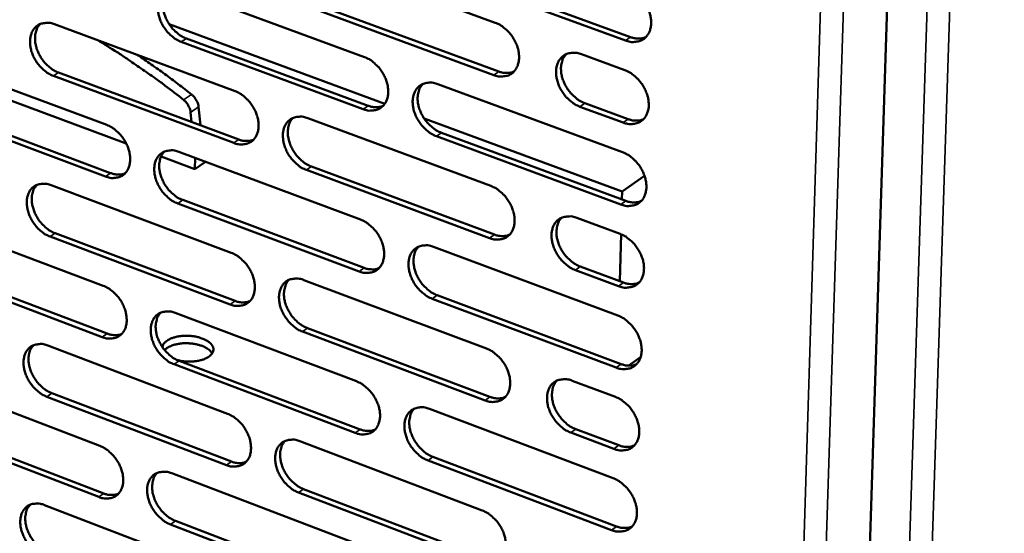
# Model space of a CAD drawing. Units: millimetres. Extents: x 65 to 5859, y 100 to 4100.
# Drawn here: x 5214 to 5333, y 2793 to 2855 of the extents above; entities that cross this region are included whole.
import ezdxf

# ---------------------------------------------------------------- set-up
doc = ezdxf.new("R2010")
doc.units = ezdxf.units.MM
doc.header["$LTSCALE"] = 20
doc.layers.add('Visible (ISO)', color=7, linetype='Continuous', lineweight=50)
doc.layers.add('Visible Narrow (ISO)', color=7, linetype='Continuous', lineweight=35)

msp = doc.modelspace()

# ---------------------------------------------------------------- linework, layer by layer
at = {"layer": 'Visible (ISO)'}
for p, q in [((5324.25, 3023.45), (5315.25, 2744.51)), ((5249.29, 2863.26), (5271.48, 2855.13)), ((5287.24, 2852.97), (5264.89, 2861.14)), ((5265.49, 2861.56), (5287.84, 2853.39)), ((5233.67, 2859.08), (5255.68, 2850.97)), ((5271.31, 2848.8), (5249.14, 2856.96)), ((5249.74, 2857.37), (5271.91, 2849.22)), ((5218.2, 2854.94), (5240.03, 2846.85)), ((5258.12, 2845.31), (5232.07, 2854.94)), ((5255.52, 2844.67), (5233.53, 2852.81)), ((5234.14, 2853.22), (5256.12, 2845.09)), ((5281.91, 2851.31), (5287.14, 2849.4)), ((5226.88, 2840.51), (5200.76, 2850.26)), ((5202.86, 2850.84), (5224.52, 2842.76)), ((5239.88, 2840.58), (5218.07, 2848.7)), ((5218.67, 2849.11), (5240.48, 2840.99)), ((5264.54, 2847.7), (5286.86, 2839.48)), ((5203.35, 2845.04), (5224.98, 2836.94)), ((5282.33, 2845.39), (5287.56, 2843.47)), ((5224.38, 2836.52), (5202.75, 2844.63)), ((5234.78, 2843.12), (5234.66, 2844.28)), ((5235.62, 2844.94), (5235.85, 2842.72)), ((5286.96, 2843.04), (5281.73, 2844.97)), ((5248.82, 2843.58), (5270.95, 2835.38)), ((5286.84, 2834.69), (5262.89, 2843.55)), ((5264.98, 2841.81), (5287.27, 2833.57)), ((5286.68, 2833.14), (5264.38, 2841.39)), ((5233.24, 2839.5), (5255.19, 2831.31)), ((5235.18, 2837.41), (5231.08, 2838.94)), ((5235.21, 2838.77), (5235.18, 2837.41)), ((5235.18, 2837.41), (5236.46, 2838.3)), ((5270.78, 2829.07), (5248.67, 2837.31)), ((5249.27, 2837.73), (5271.38, 2829.5)), ((5289.53, 2836.6), (5286.84, 2834.69)), ((5217.8, 2835.46), (5239.57, 2827.29)), ((5286.84, 2834.69), (5286.81, 2833.73)), ((5255.03, 2825.04), (5233.1, 2833.26)), ((5233.7, 2833.68), (5255.63, 2825.47)), ((5202.5, 2831.46), (5224.1, 2823.3)), ((5281.35, 2831.52), (5286.57, 2829.58)), ((5218.27, 2829.66), (5240.03, 2821.47)), ((5239.43, 2821.05), (5217.67, 2829.25)), ((5286.69, 2829.54), (5286.53, 2823.86)), ((5264.03, 2828.02), (5286.29, 2819.71)), ((5223.97, 2817.09), (5202.38, 2825.27)), ((5202.99, 2825.69), (5224.57, 2817.51)), ((5286.39, 2823.26), (5281.18, 2825.2)), ((5281.77, 2825.63), (5286.99, 2823.69)), ((5248.34, 2824), (5270.42, 2815.71)), ((5286.11, 2813.4), (5263.87, 2821.73)), ((5264.47, 2822.16), (5286.71, 2813.83)), ((5232.8, 2820.02), (5254.7, 2811.75)), ((5270.26, 2809.44), (5248.19, 2817.75)), ((5248.79, 2818.17), (5270.85, 2809.86)), ((5217.4, 2816.07), (5239.12, 2807.82)), ((5233.26, 2814.22), (5255.14, 2805.93)), ((5287.64, 2813.64), (5289.06, 2814.67)), ((5254.55, 2805.5), (5232.66, 2813.8)), ((5202.14, 2812.16), (5223.69, 2803.93)), ((5280.8, 2811.81), (5286.01, 2809.86)), ((5238.98, 2801.61), (5217.27, 2809.88)), ((5217.87, 2810.31), (5239.58, 2802.03)), ((5263.52, 2808.42), (5285.73, 2800.03)), ((5223.55, 2797.75), (5202.02, 2806.01)), ((5202.62, 2806.43), (5224.15, 2798.17)), ((5281.22, 2805.96), (5286.42, 2804)), ((5285.83, 2803.57), (5280.63, 2805.53)), ((5247.87, 2804.5), (5269.9, 2796.13)), ((5263.96, 2802.59), (5286.14, 2794.19)), ((5285.55, 2793.75), (5263.36, 2802.16)), ((5232.37, 2800.61), (5254.21, 2792.27)), ((5248.32, 2798.7), (5270.33, 2790.32)), ((5269.73, 2789.89), (5247.72, 2798.28)), ((5217, 2796.77), (5238.67, 2788.44)), ((5254.06, 2786.05), (5232.23, 2794.42)), ((5232.83, 2794.85), (5254.66, 2786.48))]:
    msp.add_line(p, q, dxfattribs=at)
at = {"layer": 'Visible (ISO)', "flags": 128}
for points in [[(5287.43, 2859.34, -0.030488), (5288.02, 2859.06, -0.050816), (5288.35, 2858.84, -0.012311), (5288.94, 2858.32, -0.029738), (5289.17, 2858.09, -0.027834), (5289.52, 2857.63, -0.02782), (5289.81, 2857.14, -0.029803), (5290.04, 2856.64, -0.028626), (5290.21, 2856.1, -0.034639), (5290.31, 2855.6, -0.032587), (5290.33, 2855.06, -0.042414), (5290.29, 2854.6, -0.040447), (5290.16, 2854.13, -0.051311), (5289.97, 2853.74, -0.050512), (5289.71, 2853.4, -0.055552), (5289.39, 2853.13, -0.055579), (5289.02, 2852.93, -0.050259), (5288.75, 2852.86, -0.024597), (5288.17, 2852.79, -0.066744), (5287.78, 2852.81, -0.047872), (5287.24, 2852.97)], [(5233.53, 2852.81, -0.030359), (5232.95, 2853.08, -0.050747), (5232.64, 2853.29, -0.012222), (5232.06, 2853.81, -0.029589), (5231.83, 2854.04, -0.027447), (5231.49, 2854.49, -0.027501), (5231.2, 2854.97, -0.029302), (5230.98, 2855.46, -0.028154), (5230.81, 2856, -0.034058), (5230.72, 2856.49, -0.031964), (5230.69, 2857.02, -0.041894), (5230.73, 2857.47, -0.039798), (5230.85, 2857.94, -0.051209), (5231.03, 2858.32, -0.050305), (5231.29, 2858.66, -0.056187), (5231.59, 2858.92, -0.056145), (5231.95, 2859.12, -0.051196), (5232.21, 2859.19, -0.025158), (5232.77, 2859.26, -0.067561), (5233.16, 2859.24, -0.048656), (5233.67, 2859.08)], [(5231.92, 2859.1, 0.039734), (5231.64, 2858.74, 0.064212), (5231.51, 2858.49, 0.018853), (5231.36, 2857.97, 0.038898), (5231.31, 2857.72, 0.030206), (5231.29, 2857.26, 0.032184), (5231.33, 2856.84, 0.026135), (5231.43, 2856.36, 0.027503), (5231.57, 2855.92, 0.024411), (5231.77, 2855.47, 0.024944), (5232.01, 2855.04, 0.024627), (5232.29, 2854.64, 0.024293), (5232.61, 2854.26, 0.026723), (5232.8, 2854.08, 0.009995), (5233.34, 2853.64, 0.046453), (5233.62, 2853.46, 0.027275), (5234.14, 2853.22)], [(5218.07, 2848.7, -0.030297), (5217.49, 2848.97, -0.050693), (5217.18, 2849.18, -0.012183), (5216.6, 2849.7, -0.029522), (5216.38, 2849.93, -0.027325), (5216.04, 2850.37, -0.027393), (5215.76, 2850.85, -0.029162), (5215.53, 2851.34, -0.028016), (5215.36, 2851.88, -0.033916), (5215.27, 2852.36, -0.031805), (5215.24, 2852.89, -0.041797), (5215.28, 2853.34, -0.03967), (5215.4, 2853.8, -0.051254), (5215.58, 2854.18, -0.050337), (5215.83, 2854.52, -0.05642), (5216.13, 2854.79, -0.056374), (5216.49, 2854.98, -0.051446), (5216.75, 2855.05, -0.025304), (5217.3, 2855.12, -0.067744), (5217.69, 2855.1, -0.048853), (5218.2, 2854.94)], [(5216.47, 2854.97, 0.039729), (5216.19, 2854.61, 0.064259), (5216.06, 2854.36, 0.018858), (5215.91, 2853.84, 0.038873), (5215.86, 2853.59, 0.030097), (5215.85, 2853.14, 0.032094), (5215.88, 2852.71, 0.026022), (5215.98, 2852.24, 0.027396), (5216.12, 2851.8, 0.024312), (5216.32, 2851.35, 0.02484), (5216.56, 2850.92, 0.024551), (5216.84, 2850.52, 0.024204), (5217.16, 2850.14, 0.026681), (5217.35, 2849.97, 0.009974), (5217.88, 2849.52, 0.046427), (5218.16, 2849.34, 0.027238), (5218.67, 2849.11)], [(5271.48, 2855.13, -0.030426), (5272.07, 2854.86, -0.050765), (5272.39, 2854.64, -0.012272), (5272.99, 2854.12, -0.029671), (5273.21, 2853.89, -0.02771), (5273.56, 2853.43, -0.02771), (5273.85, 2852.95, -0.029658), (5274.08, 2852.45, -0.028483), (5274.25, 2851.91, -0.034492), (5274.34, 2851.41, -0.032423), (5274.37, 2850.87, -0.042317), (5274.32, 2850.42, -0.040318), (5274.2, 2849.95, -0.051362), (5274.01, 2849.57, -0.050549), (5273.75, 2849.22, -0.055791), (5273.44, 2848.95, -0.055811), (5273.07, 2848.76, -0.050508), (5272.8, 2848.69, -0.024743), (5272.23, 2848.62, -0.066928), (5271.84, 2848.64, -0.04807), (5271.31, 2848.8)], [(5287.84, 2853.39, 0.031213), (5288.23, 2853.27, 0.048166), (5288.5, 2853.23, 0.012104), (5288.83, 2853.22, 0.013802), (5289.13, 2853.23, 0.055062), (5289.35, 2853.26, 0.033415), (5289.7, 2853.39)], [(5233.81, 2845.79, 0.005337), (5231.6, 2847.51, 0.010166), (5230.41, 2848.38, 0.000436), (5228.66, 2849.59, 0.000449), (5226.95, 2850.78, 0.010433), (5225.77, 2851.56, 0.005401), (5223.44, 2853)], [(5228.25, 2851.21, -0.005009), (5229.9, 2850.08, -0.005009), (5231.53, 2848.92, -0.005073), (5233.16, 2847.7, -0.005073), (5234.76, 2846.46)], [(5281.73, 2844.97, -0.030372), (5281.14, 2845.24, -0.050661), (5280.81, 2845.46, -0.012221), (5280.22, 2845.98, -0.02962), (5279.99, 2846.22, -0.027711), (5279.65, 2846.67, -0.027701), (5279.35, 2847.16, -0.029692), (5279.13, 2847.66, -0.028506), (5278.96, 2848.2, -0.034547), (5278.86, 2848.7, -0.03247), (5278.84, 2849.23, -0.04237), (5278.88, 2849.69, -0.040363), (5279.01, 2850.16, -0.051365), (5279.19, 2850.54, -0.050528), (5279.46, 2850.89, -0.055708), (5279.77, 2851.16, -0.055693), (5280.14, 2851.35, -0.050404), (5280.41, 2851.43, -0.024655), (5280.98, 2851.5, -0.06684), (5281.38, 2851.47, -0.047984), (5281.91, 2851.31)], [(5280.06, 2851.32, 0.043844), (5279.75, 2850.9, 0.069776), (5279.61, 2850.59, 0.022457), (5279.47, 2849.99, 0.042584), (5279.43, 2849.67, 0.032612), (5279.46, 2849.13, 0.034698), (5279.55, 2848.63, 0.028594), (5279.72, 2848.09, 0.029793), (5279.95, 2847.59, 0.027766), (5280.24, 2847.1, 0.027783), (5280.59, 2846.64, 0.02968), (5280.81, 2846.41, 0.01227), (5281.41, 2845.88, 0.050748), (5281.73, 2845.66, 0.030437), (5282.33, 2845.39)], [(5255.68, 2850.97, -0.030365), (5256.27, 2850.7, -0.050712), (5256.59, 2850.48, -0.012233), (5257.17, 2849.96, -0.029604), (5257.4, 2849.73, -0.027587), (5257.74, 2849.28, -0.027601), (5258.03, 2848.79, -0.029515), (5258.26, 2848.3, -0.028341), (5258.43, 2847.76, -0.034347), (5258.52, 2847.26, -0.03226), (5258.55, 2846.73, -0.04222), (5258.51, 2846.27, -0.040188), (5258.38, 2845.81, -0.051411), (5258.2, 2845.43, -0.050585), (5257.94, 2845.09, -0.056028), (5257.63, 2844.82, -0.056042), (5257.27, 2844.63, -0.050758), (5257, 2844.56, -0.024888), (5256.44, 2844.49, -0.067111), (5256.04, 2844.51, -0.048267), (5255.52, 2844.67)], [(5271.91, 2849.22, 0.031097), (5272.29, 2849.1, 0.048009), (5272.56, 2849.06, 0.012023), (5272.89, 2849.05, 0.013723), (5273.18, 2849.06, 0.054931), (5273.39, 2849.09, 0.033306), (5273.74, 2849.21)], [(5287.14, 2849.4, -0.030403), (5287.74, 2849.12, -0.050698), (5288.06, 2848.9, -0.012253), (5288.66, 2848.38, -0.029653), (5288.88, 2848.14, -0.027779), (5289.23, 2847.69, -0.027754), (5289.53, 2847.2, -0.029778), (5289.75, 2846.7, -0.028585), (5289.93, 2846.16, -0.034659), (5290.02, 2845.66, -0.03259), (5290.05, 2845.12, -0.0425), (5290, 2844.66, -0.040528), (5289.87, 2844.19, -0.051457), (5289.68, 2843.81, -0.05067), (5289.42, 2843.46, -0.055671), (5289.1, 2843.2, -0.055702), (5288.74, 2843, -0.050249), (5288.46, 2842.93, -0.024573), (5287.89, 2842.86, -0.066672), (5287.49, 2842.89, -0.047844), (5286.96, 2843.04)], [(5264.38, 2841.39, -0.030313), (5263.79, 2841.67, -0.050616), (5263.47, 2841.89, -0.012184), (5262.88, 2842.4, -0.029554), (5262.66, 2842.64, -0.027582), (5262.31, 2843.09, -0.027587), (5262.02, 2843.58, -0.029537), (5261.8, 2844.07, -0.028354), (5261.62, 2844.61, -0.034385), (5261.53, 2845.11, -0.032291), (5261.5, 2845.64, -0.042256), (5261.55, 2846.1, -0.040213), (5261.67, 2846.56, -0.051405), (5261.86, 2846.94, -0.050553), (5262.12, 2847.28, -0.055957), (5262.43, 2847.55, -0.055935), (5262.79, 2847.74, -0.050678), (5263.06, 2847.82, -0.024817), (5263.62, 2847.89, -0.067048), (5264.02, 2847.86, -0.048203), (5264.54, 2847.7)], [(5262.73, 2847.72, 0.043827), (5262.41, 2847.3, 0.069824), (5262.28, 2846.99, 0.022459), (5262.14, 2846.4, 0.042541), (5262.1, 2846.07, 0.032477), (5262.13, 2845.54, 0.034585), (5262.22, 2845.04, 0.028469), (5262.39, 2844.5, 0.029669), (5262.61, 2844.01, 0.027671), (5262.91, 2843.52, 0.027675), (5263.25, 2843.06, 0.029633), (5263.48, 2842.83, 0.012248), (5264.07, 2842.31, 0.050729), (5264.39, 2842.09, 0.030398), (5264.98, 2841.81)], [(5235.62, 2844.94, 0.032178), (5235.55, 2845.29, 0.052282), (5235.48, 2845.5, 0.013697), (5235.34, 2845.76, 0.013213), (5235.18, 2846.03, 0.050406), (5235.04, 2846.21, 0.031596), (5234.76, 2846.46)], [(5240.03, 2846.85, -0.030303), (5240.61, 2846.57, -0.05066), (5240.93, 2846.36, -0.012194), (5241.51, 2845.84, -0.029537), (5241.73, 2845.61, -0.027465), (5242.07, 2845.16, -0.027492), (5242.36, 2844.67, -0.029373), (5242.59, 2844.18, -0.028201), (5242.76, 2843.65, -0.034202), (5242.85, 2843.15, -0.032098), (5242.88, 2842.62, -0.042123), (5242.84, 2842.17, -0.040058), (5242.71, 2841.71, -0.051459), (5242.53, 2841.33, -0.050619), (5242.28, 2840.99, -0.056264), (5241.97, 2840.72, -0.056274), (5241.61, 2840.54, -0.051007), (5241.35, 2840.46, -0.025034), (5240.79, 2840.39, -0.067294), (5240.4, 2840.42, -0.048463), (5239.88, 2840.58)], [(5233.81, 2845.79, -0.031585), (5234.08, 2845.54, -0.050393), (5234.22, 2845.36, -0.013206), (5234.38, 2845.1, -0.013689), (5234.52, 2844.84, -0.052268), (5234.59, 2844.63, -0.032167), (5234.66, 2844.28)], [(5256.12, 2845.09, 0.030981), (5256.5, 2844.97, 0.047853), (5256.76, 2844.93, 0.011943), (5257.09, 2844.92, 0.013643), (5257.37, 2844.92, 0.054801), (5257.59, 2844.96, 0.033197), (5257.93, 2845.07)], [(5224.52, 2842.76, -0.030242), (5225.09, 2842.49, -0.050607), (5225.41, 2842.27, -0.012155), (5225.99, 2841.76, -0.02947), (5226.21, 2841.53, -0.027344), (5226.55, 2841.08, -0.027384), (5226.84, 2840.6, -0.029233), (5227.06, 2840.11, -0.028062), (5227.23, 2839.57, -0.034059), (5227.32, 2839.08, -0.031938), (5227.35, 2838.55, -0.042026), (5227.31, 2838.1, -0.039928), (5227.19, 2837.64, -0.051506), (5227.01, 2837.27, -0.050652), (5226.76, 2836.93, -0.0565), (5226.45, 2836.67, -0.056504), (5226.1, 2836.48, -0.051256), (5225.84, 2836.41, -0.025179), (5225.28, 2836.34, -0.067476), (5224.9, 2836.36, -0.04866), (5224.38, 2836.52)], [(5248.67, 2837.31, -0.030252), (5248.08, 2837.58, -0.050563), (5247.76, 2837.8, -0.012146), (5247.18, 2838.32, -0.029488), (5246.96, 2838.55, -0.02746), (5246.61, 2839, -0.027479), (5246.32, 2839.48, -0.029395), (5246.1, 2839.98, -0.028214), (5245.93, 2840.51, -0.03424), (5245.84, 2841, -0.032129), (5245.81, 2841.53, -0.042158), (5245.85, 2841.99, -0.040084), (5245.98, 2842.45, -0.051454), (5246.16, 2842.83, -0.050588), (5246.41, 2843.17, -0.056194), (5246.72, 2843.44, -0.056166), (5247.08, 2843.63, -0.050928), (5247.35, 2843.7, -0.024963), (5247.91, 2843.77, -0.067231), (5248.3, 2843.74, -0.0484), (5248.82, 2843.58)], [(5247.03, 2843.6, 0.043803), (5246.71, 2843.19, 0.069858), (5246.58, 2842.89, 0.022453), (5246.44, 2842.29, 0.042493), (5246.41, 2841.97, 0.032345), (5246.43, 2841.44, 0.034473), (5246.53, 2840.95, 0.028346), (5246.7, 2840.41, 0.029548), (5246.92, 2839.91, 0.027575), (5247.21, 2839.42, 0.027567), (5247.55, 2838.97, 0.029578), (5247.77, 2838.74, 0.012219), (5248.36, 2838.22, 0.050695), (5248.68, 2838, 0.03035), (5249.27, 2837.73)], [(5287.56, 2843.47, 0.031341), (5287.95, 2843.34, 0.048302), (5288.21, 2843.3, 0.012192), (5288.55, 2843.29, 0.013926), (5288.85, 2843.3, 0.055314), (5289.07, 2843.34, 0.033584), (5289.42, 2843.46)], [(5240.48, 2840.99, 0.030866), (5240.86, 2840.87, 0.047696), (5241.11, 2840.83, 0.011864), (5241.43, 2840.82, 0.013565), (5241.71, 2840.83, 0.05467), (5241.93, 2840.86, 0.033088), (5242.26, 2840.97)], [(5233.1, 2833.26, -0.030191), (5232.52, 2833.53, -0.050511), (5232.2, 2833.75, -0.012107), (5231.62, 2834.26, -0.029421), (5231.4, 2834.5, -0.027339), (5231.06, 2834.94, -0.027371), (5230.77, 2835.43, -0.029254), (5230.55, 2835.92, -0.028075), (5230.38, 2836.45, -0.034097), (5230.29, 2836.94, -0.031968), (5230.26, 2837.47, -0.042061), (5230.3, 2837.92, -0.039954), (5230.42, 2838.38, -0.0515), (5230.6, 2838.76, -0.050621), (5230.85, 2839.1, -0.05643), (5231.16, 2839.36, -0.056397), (5231.51, 2839.55, -0.051177), (5231.78, 2839.62, -0.025108), (5232.33, 2839.69, -0.067414), (5232.72, 2839.66, -0.048597), (5233.24, 2839.5)], [(5231.47, 2839.53, 0.043777), (5231.16, 2839.11, 0.069889), (5231.03, 2838.82, 0.022446), (5230.89, 2838.23, 0.042443), (5230.86, 2837.91, 0.032212), (5230.88, 2837.37, 0.03436), (5230.97, 2836.88, 0.028223), (5231.15, 2836.35, 0.029426), (5231.37, 2835.86, 0.027479), (5231.65, 2835.37, 0.027459), (5231.99, 2834.92, 0.029523), (5232.22, 2834.69, 0.01219), (5232.8, 2834.17, 0.050659), (5233.12, 2833.95, 0.030301), (5233.7, 2833.68)], [(5286.86, 2839.48, -0.030318), (5287.45, 2839.2, -0.05058), (5287.78, 2838.98, -0.012195), (5288.37, 2838.46, -0.029568), (5288.6, 2838.22, -0.027723), (5288.95, 2837.77, -0.027687), (5289.24, 2837.28, -0.029753), (5289.47, 2836.78, -0.028544), (5289.64, 2836.24, -0.034679), (5289.73, 2835.74, -0.032592), (5289.76, 2835.2, -0.042586), (5289.71, 2834.74, -0.040608), (5289.58, 2834.28, -0.051604), (5289.4, 2833.89, -0.050829), (5289.13, 2833.55, -0.05579), (5288.82, 2833.29, -0.055825), (5288.45, 2833.1, -0.050239), (5288.18, 2833.02, -0.024549), (5287.6, 2832.95, -0.0666), (5287.21, 2832.98, -0.047815), (5286.68, 2833.14)], [(5224.98, 2836.94, 0.030751), (5225.36, 2836.82, 0.047541), (5225.6, 2836.78, 0.011785), (5225.92, 2836.77, 0.013487), (5226.2, 2836.77, 0.05454), (5226.41, 2836.8, 0.03298), (5226.74, 2836.91)], [(5217.67, 2829.25, -0.030129), (5217.09, 2829.52, -0.050457), (5216.78, 2829.74, -0.012069), (5216.2, 2830.25, -0.029354), (5215.99, 2830.48, -0.027219), (5215.65, 2830.93, -0.027265), (5215.36, 2831.41, -0.029115), (5215.14, 2831.89, -0.027937), (5214.97, 2832.43, -0.033954), (5214.88, 2832.91, -0.031809), (5214.85, 2833.44, -0.041963), (5214.89, 2833.89, -0.039824), (5215.01, 2834.35, -0.051545), (5215.18, 2834.72, -0.050653), (5215.44, 2835.06, -0.056664), (5215.74, 2835.32, -0.056628), (5216.09, 2835.51, -0.051427), (5216.35, 2835.58, -0.025253), (5216.9, 2835.64, -0.067596), (5217.29, 2835.62, -0.048793), (5217.8, 2835.46)], [(5216.06, 2835.49, 0.043748), (5215.75, 2835.08, 0.069917), (5215.62, 2834.78, 0.022438), (5215.48, 2834.2, 0.042392), (5215.45, 2833.88, 0.03208), (5215.48, 2833.35, 0.034247), (5215.57, 2832.86, 0.028101), (5215.74, 2832.33, 0.029305), (5215.96, 2831.84, 0.027383), (5216.24, 2831.35, 0.027351), (5216.58, 2830.9, 0.029467), (5216.8, 2830.67, 0.01216), (5217.38, 2830.15, 0.050622), (5217.69, 2829.94, 0.030251), (5218.27, 2829.66)], [(5270.95, 2835.38, -0.030257), (5271.54, 2835.1, -0.050528), (5271.86, 2834.88, -0.012157), (5272.45, 2834.36, -0.029502), (5272.68, 2834.13, -0.0276), (5273.02, 2833.67, -0.027578), (5273.32, 2833.19, -0.029609), (5273.54, 2832.69, -0.028402), (5273.71, 2832.15, -0.034532), (5273.81, 2831.66, -0.032427), (5273.83, 2831.12, -0.042488), (5273.79, 2830.67, -0.040477), (5273.66, 2830.2, -0.051655), (5273.48, 2829.82, -0.050866), (5273.22, 2829.48, -0.056029), (5272.9, 2829.21, -0.056058), (5272.54, 2829.03, -0.050487), (5272.27, 2828.95, -0.024693), (5271.7, 2828.89, -0.066783), (5271.31, 2828.91, -0.048011), (5270.78, 2829.07)], [(5287.27, 2833.57, 0.031469), (5287.67, 2833.44, 0.048436), (5287.93, 2833.4, 0.012279), (5288.27, 2833.39, 0.01405), (5288.57, 2833.4, 0.055564), (5288.79, 2833.43, 0.03375), (5289.14, 2833.56)], [(5255.19, 2831.31, -0.030197), (5255.77, 2831.04, -0.050476), (5256.09, 2830.82, -0.012118), (5256.68, 2830.3, -0.029435), (5256.9, 2830.07, -0.027478), (5257.25, 2829.62, -0.02747), (5257.54, 2829.13, -0.029466), (5257.76, 2828.64, -0.028261), (5257.93, 2828.1, -0.034386), (5258.03, 2827.61, -0.032264), (5258.05, 2827.08, -0.042389), (5258.01, 2826.62, -0.040346), (5257.88, 2826.16, -0.051704), (5257.7, 2825.78, -0.050902), (5257.44, 2825.44, -0.056268), (5257.14, 2825.18, -0.056291), (5256.78, 2824.99, -0.050736), (5256.51, 2824.92, -0.024838), (5255.95, 2824.86, -0.066965), (5255.55, 2824.88, -0.048207), (5255.03, 2825.04)], [(5281.18, 2825.2, -0.030204), (5280.59, 2825.48, -0.050426), (5280.26, 2825.7, -0.012106), (5279.67, 2826.22, -0.029451), (5279.45, 2826.46, -0.027601), (5279.1, 2826.91, -0.027569), (5278.81, 2827.4, -0.029642), (5278.58, 2827.9, -0.028425), (5278.41, 2828.44, -0.034586), (5278.32, 2828.93, -0.032474), (5278.29, 2829.47, -0.042541), (5278.34, 2829.92, -0.040523), (5278.46, 2830.39, -0.051658), (5278.65, 2830.77, -0.050845), (5278.91, 2831.11, -0.055946), (5279.22, 2831.38, -0.05594), (5279.59, 2831.56, -0.050384), (5279.86, 2831.64, -0.024607), (5280.43, 2831.7, -0.066696), (5280.83, 2831.68, -0.047926), (5281.35, 2831.52)], [(5279.5, 2831.53, 0.043682), (5279.19, 2831.11, 0.069625), (5279.06, 2830.8, 0.022326), (5278.92, 2830.2, 0.042415), (5278.89, 2829.88, 0.032399), (5278.91, 2829.35, 0.034504), (5279.01, 2828.85, 0.028382), (5279.18, 2828.31, 0.029592), (5279.4, 2827.82, 0.02754), (5279.7, 2827.33, 0.027568), (5280.04, 2826.88, 0.029422), (5280.27, 2826.65, 0.012082), (5280.86, 2826.12, 0.050382), (5281.18, 2825.9, 0.030172), (5281.77, 2825.63)], [(5286.57, 2829.58, -0.030234), (5287.17, 2829.31, -0.050462), (5287.49, 2829.08, -0.012138), (5288.09, 2828.56, -0.029484), (5288.31, 2828.33, -0.027668), (5288.66, 2827.87, -0.027621), (5288.95, 2827.38, -0.029728), (5289.18, 2826.88, -0.028503), (5289.35, 2826.34, -0.034698), (5289.45, 2825.85, -0.032595), (5289.47, 2825.31, -0.042671), (5289.43, 2824.85, -0.040689), (5289.3, 2824.39, -0.051751), (5289.11, 2824.01, -0.050987), (5288.85, 2823.66, -0.055908), (5288.53, 2823.4, -0.055947), (5288.17, 2823.21, -0.050227), (5287.89, 2823.14, -0.024524), (5287.32, 2823.07, -0.066527), (5286.92, 2823.1, -0.047785), (5286.39, 2823.26)], [(5271.38, 2829.5, 0.03135), (5271.77, 2829.37, 0.048276), (5272.03, 2829.33, 0.012196), (5272.36, 2829.32, 0.013967), (5272.65, 2829.33, 0.05543), (5272.87, 2829.36, 0.033638), (5273.22, 2829.48)], [(5239.57, 2827.29, -0.030136), (5240.15, 2827.02, -0.050424), (5240.47, 2826.8, -0.01208), (5241.05, 2826.28, -0.029369), (5241.28, 2826.05, -0.027357), (5241.62, 2825.6, -0.027362), (5241.91, 2825.12, -0.029325), (5242.13, 2824.62, -0.028121), (5242.3, 2824.09, -0.034241), (5242.39, 2823.6, -0.032102), (5242.42, 2823.07, -0.042291), (5242.38, 2822.62, -0.040215), (5242.25, 2822.16, -0.051752), (5242.08, 2821.78, -0.050937), (5241.82, 2821.45, -0.056505), (5241.51, 2821.19, -0.056523), (5241.16, 2821, -0.050985), (5240.89, 2820.93, -0.024983), (5240.33, 2820.86, -0.067146), (5239.94, 2820.89, -0.048402), (5239.43, 2821.05)], [(5263.87, 2821.73, -0.030145), (5263.28, 2822.01, -0.05038), (5262.96, 2822.23, -0.01207), (5262.37, 2822.75, -0.029386), (5262.15, 2822.98, -0.027473), (5261.81, 2823.43, -0.027457), (5261.52, 2823.92, -0.029488), (5261.29, 2824.41, -0.028274), (5261.12, 2824.95, -0.034424), (5261.03, 2825.44, -0.032295), (5261, 2825.98, -0.042425), (5261.04, 2826.43, -0.040372), (5261.17, 2826.89, -0.051698), (5261.35, 2827.27, -0.05087), (5261.61, 2827.61, -0.056197), (5261.92, 2827.87, -0.056183), (5262.28, 2828.06, -0.050657), (5262.55, 2828.14, -0.024768), (5263.12, 2828.2, -0.066902), (5263.51, 2828.18, -0.048144), (5264.03, 2828.02)], [(5262.21, 2828.03, 0.043665), (5261.9, 2827.61, 0.069671), (5261.77, 2827.31, 0.022327), (5261.63, 2826.72, 0.042372), (5261.6, 2826.4, 0.032267), (5261.63, 2825.86, 0.034392), (5261.72, 2825.37, 0.02826), (5261.89, 2824.84, 0.02947), (5262.11, 2824.34, 0.027448), (5262.41, 2823.86, 0.027463), (5262.75, 2823.4, 0.029377), (5262.97, 2823.17, 0.012062), (5263.56, 2822.65, 0.050365), (5263.88, 2822.43, 0.030135), (5264.47, 2822.16)], [(5255.63, 2825.47, 0.031232), (5256.01, 2825.34, 0.048117), (5256.27, 2825.3, 0.012114), (5256.6, 2825.29, 0.013885), (5256.89, 2825.29, 0.055296), (5257.11, 2825.33, 0.033526), (5257.45, 2825.45)], [(5248.19, 2817.75, -0.030085), (5247.61, 2818.02, -0.050328), (5247.29, 2818.24, -0.012032), (5246.71, 2818.76, -0.02932), (5246.49, 2818.99, -0.027352), (5246.15, 2819.44, -0.027349), (5245.86, 2819.93, -0.029347), (5245.63, 2820.42, -0.028134), (5245.46, 2820.95, -0.034279), (5245.37, 2821.44, -0.032133), (5245.34, 2821.97, -0.042326), (5245.39, 2822.42, -0.040241), (5245.51, 2822.88, -0.051746), (5245.69, 2823.26, -0.050905), (5245.94, 2823.6, -0.056434), (5246.25, 2823.86, -0.056415), (5246.61, 2824.05, -0.050906), (5246.88, 2824.12, -0.024912), (5247.44, 2824.18, -0.067084), (5247.83, 2824.16, -0.04834), (5248.34, 2824)], [(5246.54, 2824.02, 0.04364), (5246.24, 2823.6, 0.069703), (5246.11, 2823.3, 0.022321), (5245.97, 2822.71, 0.042324), (5245.94, 2822.39, 0.032136), (5245.97, 2821.86, 0.034281), (5246.06, 2821.37, 0.028139), (5246.23, 2820.84, 0.029351), (5246.46, 2820.35, 0.027354), (5246.75, 2819.86, 0.027357), (5247.09, 2819.41, 0.029324), (5247.31, 2819.18, 0.012034), (5247.89, 2818.66, 0.050332), (5248.21, 2818.45, 0.030088), (5248.79, 2818.17)], [(5286.99, 2823.69, 0.031595), (5287.38, 2823.56, 0.048567), (5287.65, 2823.52, 0.012365), (5287.99, 2823.51, 0.014172), (5288.29, 2823.52, 0.055813), (5288.51, 2823.55, 0.033916), (5288.86, 2823.68)], [(5224.1, 2823.3, -0.030075), (5224.68, 2823.03, -0.050371), (5224.99, 2822.81, -0.012041), (5225.57, 2822.3, -0.029303), (5225.79, 2822.06, -0.027237), (5226.13, 2821.62, -0.027256), (5226.42, 2821.14, -0.029185), (5226.64, 2820.65, -0.027983), (5226.81, 2820.11, -0.034097), (5226.9, 2819.63, -0.031942), (5226.93, 2819.1, -0.042193), (5226.89, 2818.65, -0.040085), (5226.77, 2818.19, -0.051798), (5226.59, 2817.82, -0.05097), (5226.34, 2817.48, -0.056742), (5226.03, 2817.23, -0.056755), (5225.68, 2817.04, -0.051234), (5225.42, 2816.97, -0.025127), (5224.86, 2816.91, -0.067326), (5224.48, 2816.93, -0.048598), (5223.97, 2817.09)], [(5240.03, 2821.47, 0.031115), (5240.41, 2821.35, 0.047959), (5240.66, 2821.31, 0.012032), (5240.99, 2821.29, 0.013804), (5241.27, 2821.3, 0.055162), (5241.48, 2821.33, 0.033415), (5241.82, 2821.45)], [(5232.66, 2813.8, -0.030024), (5232.08, 2814.07, -0.050276), (5231.77, 2814.29, -0.011994), (5231.19, 2814.81, -0.029254), (5230.97, 2815.04, -0.027232), (5230.63, 2815.49, -0.027243), (5230.34, 2815.97, -0.029206), (5230.12, 2816.46, -0.027996), (5229.95, 2816.99, -0.034135), (5229.86, 2817.48, -0.031972), (5229.83, 2818, -0.042228), (5229.87, 2818.45, -0.04011), (5229.99, 2818.91, -0.051793), (5230.17, 2819.28, -0.050938), (5230.42, 2819.62, -0.056671), (5230.73, 2819.88, -0.056647), (5231.08, 2820.07, -0.051155), (5231.34, 2820.14, -0.025057), (5231.9, 2820.2, -0.067265), (5232.29, 2820.18, -0.048535), (5232.8, 2820.02)], [(5231.02, 2820.04, 0.043613), (5230.72, 2819.63, 0.069733), (5230.59, 2819.33, 0.022314), (5230.46, 2818.74, 0.042274), (5230.43, 2818.43, 0.032006), (5230.46, 2817.9, 0.03417), (5230.55, 2817.41, 0.028019), (5230.72, 2816.88, 0.029232), (5230.94, 2816.39, 0.027261), (5231.23, 2815.91, 0.027251), (5231.57, 2815.46, 0.02927), (5231.79, 2815.23, 0.012006), (5232.37, 2814.71, 0.050298), (5232.68, 2814.49, 0.030041), (5233.26, 2814.22)], [(5286.29, 2819.71, -0.03015), (5286.89, 2819.43, -0.050345), (5287.21, 2819.21, -0.012081), (5287.8, 2818.69, -0.0294), (5288.03, 2818.45, -0.027613), (5288.38, 2818, -0.027556), (5288.67, 2817.51, -0.029704), (5288.89, 2817.01, -0.028463), (5289.07, 2816.47, -0.034718), (5289.16, 2815.97, -0.032597), (5289.19, 2815.44, -0.042757), (5289.14, 2814.98, -0.040769), (5289.01, 2814.52, -0.051899), (5288.83, 2814.14, -0.051146), (5288.56, 2813.8, -0.056026), (5288.25, 2813.54, -0.056069), (5287.88, 2813.35, -0.050215), (5287.61, 2813.28, -0.024498), (5287.04, 2813.21, -0.066454), (5286.64, 2813.24, -0.047754), (5286.11, 2813.4)], [(5224.57, 2817.51, 0.030998), (5224.94, 2817.39, 0.047801), (5225.19, 2817.35, 0.011951), (5225.51, 2817.34, 0.013723), (5225.79, 2817.34, 0.055029), (5226, 2817.37, 0.033304), (5226.33, 2817.48)], [(5231.25, 2815.88, -0.052147), (5231.35, 2816.19, -0.086271), (5231.46, 2816.35, -0.030891), (5231.75, 2816.62, -0.047786), (5231.96, 2816.76, -0.026998), (5232.34, 2816.95, -0.031466), (5232.69, 2817.06, -0.020772), (5233.16, 2817.17, -0.023286), (5233.59, 2817.23, -0.019256), (5234.09, 2817.25, -0.019827), (5234.57, 2817.24, -0.020649), (5235.03, 2817.19, -0.019433), (5235.52, 2817.09, -0.025488), (5235.91, 2816.98, -0.02221), (5236.35, 2816.81, -0.036093), (5236.65, 2816.64, -0.031478), (5236.98, 2816.41, -0.055919), (5237.18, 2816.2, -0.055638), (5237.34, 2815.94, -0.078653), (5237.41, 2815.69, -0.080471), (5237.4, 2815.44, -0.071663), (5237.31, 2815.2, -0.068921), (5237.15, 2814.97, -0.041851), (5236.89, 2814.74, -0.045125), (5236.62, 2814.58, -0.02578), (5236.22, 2814.4, -0.030055), (5235.86, 2814.29, -0.020414), (5235.38, 2814.19, -0.022647), (5234.94, 2814.15, -0.019314), (5234.71, 2814.14, -0.005936), (5233.96, 2814.16, -0.034828), (5233.61, 2814.19, -0.020136), (5233.02, 2814.32)], [(5217.27, 2809.88, -0.029963), (5216.7, 2810.16, -0.050223), (5216.38, 2810.37, -0.011956), (5215.81, 2810.89, -0.029188), (5215.59, 2811.12, -0.027113), (5215.25, 2811.57, -0.027137), (5214.97, 2812.05, -0.029067), (5214.75, 2812.53, -0.027859), (5214.58, 2813.06, -0.033992), (5214.48, 2813.55, -0.031812), (5214.45, 2814.07, -0.042129), (5214.5, 2814.52, -0.03998), (5214.62, 2814.97, -0.051838), (5214.79, 2815.35, -0.050971), (5215.04, 2815.68, -0.056907), (5215.34, 2815.94, -0.056879), (5215.69, 2816.12, -0.051404), (5215.95, 2816.19, -0.025201), (5216.5, 2816.26, -0.067445), (5216.89, 2816.23, -0.04873), (5217.4, 2816.07)], [(5215.65, 2816.1, 0.043585), (5215.34, 2815.69, 0.06976), (5215.22, 2815.4, 0.022304), (5215.09, 2814.81, 0.042223), (5215.06, 2814.5, 0.031875), (5215.08, 2813.97, 0.034059), (5215.18, 2813.49, 0.027899), (5215.35, 2812.96, 0.029113), (5215.57, 2812.47, 0.027167), (5215.85, 2811.99, 0.027146), (5216.19, 2811.54, 0.029216), (5216.41, 2811.31, 0.011977), (5216.98, 2810.8, 0.050262), (5217.3, 2810.58, 0.029993), (5217.87, 2810.31)], [(5237.27, 2815.13, 0.034747), (5237.04, 2815.43, 0.061702), (5236.88, 2815.57, 0.016025), (5236.47, 2815.83, 0.032691), (5236.25, 2815.94, 0.020939), (5235.83, 2816.09, 0.023768), (5235.45, 2816.2, 0.018581), (5234.98, 2816.29, 0.019623), (5234.54, 2816.33, 0.018906), (5234.08, 2816.35, 0.018422), (5233.61, 2816.33, 0.021872), (5233.2, 2816.27, 0.019723), (5232.75, 2816.18, 0.028779), (5232.52, 2816.11, 0.012644), (5232.02, 2815.9, 0.05456), (5231.83, 2815.79, 0.03034), (5231.51, 2815.53)], [(5270.42, 2815.71, -0.03009), (5271.01, 2815.43, -0.050294), (5271.33, 2815.21, -0.012043), (5271.92, 2814.69, -0.029334), (5272.15, 2814.46, -0.027491), (5272.49, 2814, -0.027447), (5272.78, 2813.52, -0.02956), (5273.01, 2813.02, -0.028321), (5273.18, 2812.48, -0.034571), (5273.27, 2811.99, -0.032432), (5273.3, 2811.46, -0.042658), (5273.25, 2811.01, -0.040637), (5273.13, 2810.54, -0.051949), (5272.94, 2810.16, -0.051184), (5272.68, 2809.83, -0.056266), (5272.37, 2809.57, -0.056303), (5272.01, 2809.38, -0.050463), (5271.74, 2809.31, -0.024642), (5271.17, 2809.24, -0.066636), (5270.78, 2809.27, -0.047949), (5270.26, 2809.44)], [(5286.71, 2813.83, 0.031719), (5287.1, 2813.7, 0.048696), (5287.37, 2813.66, 0.01245), (5287.71, 2813.65, 0.014294), (5288.01, 2813.66, 0.05606), (5288.23, 2813.7, 0.03408), (5288.58, 2813.82)], [(5254.7, 2811.75, -0.03003), (5255.29, 2811.47, -0.050242), (5255.6, 2811.25, -0.012005), (5256.19, 2810.73, -0.029268), (5256.41, 2810.5, -0.02737), (5256.75, 2810.05, -0.02734), (5257.04, 2809.56, -0.029418), (5257.27, 2809.07, -0.028181), (5257.44, 2808.53, -0.034425), (5257.53, 2808.04, -0.032268), (5257.56, 2807.51, -0.042559), (5257.51, 2807.06, -0.040505), (5257.39, 2806.6, -0.051998), (5257.21, 2806.23, -0.051221), (5256.95, 2805.89, -0.056506), (5256.64, 2805.63, -0.056537), (5256.28, 2805.45, -0.050711), (5256.02, 2805.38, -0.024786), (5255.46, 2805.31, -0.066816), (5255.06, 2805.34, -0.048144), (5254.55, 2805.5)], [(5280.63, 2805.53, -0.030037), (5280.04, 2805.81, -0.050191), (5279.71, 2806.03, -0.011993), (5279.12, 2806.55, -0.029283), (5278.9, 2806.79, -0.027492), (5278.55, 2807.24, -0.027439), (5278.26, 2807.73, -0.029593), (5278.04, 2808.22, -0.028344), (5277.86, 2808.76, -0.034625), (5277.77, 2809.25, -0.032479), (5277.75, 2809.79, -0.042711), (5277.79, 2810.24, -0.040684), (5277.92, 2810.7, -0.051952), (5278.1, 2811.08, -0.051163), (5278.36, 2811.42, -0.056183), (5278.68, 2811.68, -0.056185), (5279.04, 2811.87, -0.05036), (5279.31, 2811.94, -0.024556), (5279.88, 2812.01, -0.066549), (5280.28, 2811.98, -0.047865), (5280.8, 2811.81)], [(5278.94, 2811.83, 0.043519), (5278.63, 2811.41, 0.069472), (5278.5, 2811.11, 0.022194), (5278.37, 2810.51, 0.042245), (5278.34, 2810.19, 0.032188), (5278.37, 2809.66, 0.034309), (5278.46, 2809.17, 0.028172), (5278.64, 2808.63, 0.029392), (5278.86, 2808.14, 0.027317), (5279.16, 2807.66, 0.027356), (5279.5, 2807.21, 0.029167), (5279.72, 2806.97, 0.011898), (5280.31, 2806.45, 0.05002), (5280.63, 2806.23, 0.029911), (5281.22, 2805.96)], [(5270.85, 2809.86, 0.031598), (5271.24, 2809.74, 0.048534), (5271.51, 2809.69, 0.012365), (5271.84, 2809.68, 0.014209), (5272.13, 2809.69, 0.055922), (5272.36, 2809.72, 0.033965), (5272.7, 2809.85)], [(5286.01, 2809.86, -0.030067), (5286.6, 2809.58, -0.050228), (5286.93, 2809.36, -0.012024), (5287.52, 2808.84, -0.029316), (5287.75, 2808.6, -0.027558), (5288.09, 2808.15, -0.02749), (5288.38, 2807.66, -0.029679), (5288.61, 2807.16, -0.028422), (5288.78, 2806.62, -0.034738), (5288.87, 2806.13, -0.032599), (5288.9, 2805.59, -0.042843), (5288.85, 2805.14, -0.04085), (5288.73, 2804.67, -0.052046), (5288.54, 2804.29, -0.051306), (5288.28, 2803.96, -0.056143), (5287.96, 2803.69, -0.056191), (5287.6, 2803.51, -0.050202), (5287.33, 2803.44, -0.024473), (5286.76, 2803.37, -0.066381), (5286.36, 2803.4, -0.047723), (5285.83, 2803.57)], [(5263.36, 2802.16, -0.029979), (5262.77, 2802.44, -0.050146), (5262.45, 2802.66, -0.011957), (5261.87, 2803.18, -0.029219), (5261.65, 2803.42, -0.027365), (5261.3, 2803.87, -0.027327), (5261.01, 2804.35, -0.029439), (5260.79, 2804.85, -0.028194), (5260.62, 2805.38, -0.034463), (5260.53, 2805.87, -0.032299), (5260.5, 2806.4, -0.042594), (5260.54, 2806.85, -0.040531), (5260.67, 2807.31, -0.051992), (5260.85, 2807.69, -0.051188), (5261.11, 2808.03, -0.056435), (5261.42, 2808.29, -0.056429), (5261.78, 2808.47, -0.050633), (5262.04, 2808.54, -0.024716), (5262.61, 2808.61, -0.066755), (5263, 2808.58, -0.048082), (5263.52, 2808.42)], [(5261.69, 2808.44, 0.043501), (5261.38, 2808.02, 0.069516), (5261.26, 2807.72, 0.022195), (5261.12, 2807.13, 0.042202), (5261.09, 2806.81, 0.032057), (5261.12, 2806.28, 0.034199), (5261.22, 2805.79, 0.028052), (5261.39, 2805.26, 0.029273), (5261.62, 2804.77, 0.027228), (5261.91, 2804.28, 0.027252), (5262.25, 2803.84, 0.029124), (5262.47, 2803.61, 0.011879), (5263.05, 2803.09, 0.050004), (5263.37, 2802.87, 0.029875), (5263.96, 2802.59)], [(5239.12, 2807.82, -0.029969), (5239.7, 2807.54, -0.05019), (5240.02, 2807.33, -0.011967), (5240.6, 2806.81, -0.029202), (5240.82, 2806.58, -0.02725), (5241.16, 2806.13, -0.027234), (5241.45, 2805.64, -0.029277), (5241.67, 2805.15, -0.028042), (5241.84, 2804.62, -0.03428), (5241.93, 2804.13, -0.032106), (5241.96, 2803.61, -0.042459), (5241.92, 2803.16, -0.040374), (5241.8, 2802.7, -0.052046), (5241.62, 2802.33, -0.051256), (5241.36, 2801.99, -0.056745), (5241.06, 2801.73, -0.05677), (5240.7, 2801.55, -0.050959), (5240.44, 2801.48, -0.02493), (5239.88, 2801.42, -0.066996), (5239.49, 2801.45, -0.048339), (5238.98, 2801.61)], [(5255.14, 2805.93, 0.031478), (5255.53, 2805.8, 0.048373), (5255.79, 2805.76, 0.012281), (5256.12, 2805.75, 0.014125), (5256.41, 2805.76, 0.055784), (5256.63, 2805.79, 0.03385), (5256.97, 2805.91)], [(5247.72, 2798.28, -0.029919), (5247.14, 2798.55, -0.050095), (5246.82, 2798.77, -0.011919), (5246.24, 2799.29, -0.029154), (5246.02, 2799.52, -0.027245), (5245.68, 2799.97, -0.027221), (5245.39, 2800.46, -0.029298), (5245.17, 2800.95, -0.028055), (5245, 2801.48, -0.034317), (5244.91, 2801.97, -0.032137), (5244.88, 2802.5, -0.042495), (5244.92, 2802.95, -0.0404), (5245.04, 2803.4, -0.05204), (5245.22, 2803.78, -0.051223), (5245.48, 2804.11, -0.056674), (5245.78, 2804.37, -0.056663), (5246.14, 2804.56, -0.050881), (5246.41, 2804.63, -0.02486), (5246.97, 2804.69, -0.066935), (5247.36, 2804.66, -0.048277), (5247.87, 2804.5)], [(5223.69, 2803.93, -0.029909), (5224.26, 2803.65, -0.050137), (5224.58, 2803.44, -0.011929), (5225.15, 2802.92, -0.029137), (5225.37, 2802.69, -0.02713), (5225.71, 2802.24, -0.027128), (5226, 2801.76, -0.029138), (5226.22, 2801.27, -0.027904), (5226.39, 2800.74, -0.034136), (5226.48, 2800.26, -0.031945), (5226.51, 2799.73, -0.04236), (5226.47, 2799.29, -0.040242), (5226.35, 2798.83, -0.052092), (5226.17, 2798.46, -0.051289), (5225.92, 2798.13, -0.056983), (5225.62, 2797.87, -0.057003), (5225.26, 2797.69, -0.051208), (5225, 2797.62, -0.025073), (5224.45, 2797.56, -0.067175), (5224.06, 2797.59, -0.048533), (5223.55, 2797.75)], [(5246.06, 2804.52, 0.043476), (5245.76, 2804.11, 0.069547), (5245.63, 2803.81, 0.022189), (5245.5, 2803.22, 0.042154), (5245.48, 2802.9, 0.031929), (5245.51, 2802.38, 0.03409), (5245.6, 2801.89, 0.027934), (5245.77, 2801.36, 0.029155), (5245.99, 2800.87, 0.027136), (5246.28, 2800.39, 0.027149), (5246.62, 2799.94, 0.029072), (5246.84, 2799.71, 0.011852), (5247.42, 2799.2, 0.049973), (5247.74, 2798.98, 0.02983), (5248.32, 2798.7)], [(5286.42, 2804, 0.031841), (5286.82, 2803.87, 0.048822), (5287.09, 2803.83, 0.012534), (5287.43, 2803.82, 0.014416), (5287.73, 2803.82, 0.056305), (5287.95, 2803.86, 0.034243), (5288.31, 2803.99)], [(5239.58, 2802.03, 0.031358), (5239.96, 2801.91, 0.048212), (5240.21, 2801.87, 0.012197), (5240.54, 2801.85, 0.014041), (5240.82, 2801.86, 0.055647), (5241.04, 2801.89, 0.033736), (5241.38, 2802.01)], [(5232.23, 2794.42, -0.029859), (5231.65, 2794.7, -0.050043), (5231.34, 2794.92, -0.011882), (5230.76, 2795.44, -0.029089), (5230.54, 2795.67, -0.027126), (5230.2, 2796.12, -0.027115), (5229.91, 2796.6, -0.029159), (5229.69, 2797.08, -0.027917), (5229.52, 2797.62, -0.034173), (5229.43, 2798.1, -0.031976), (5229.4, 2798.63, -0.042395), (5229.44, 2799.07, -0.040268), (5229.56, 2799.53, -0.052086), (5229.74, 2799.9, -0.051257), (5229.99, 2800.23, -0.056912), (5230.3, 2800.49, -0.056896), (5230.65, 2800.67, -0.05113), (5230.91, 2800.74, -0.025004), (5231.47, 2800.81, -0.067114), (5231.85, 2800.78, -0.048471), (5232.37, 2800.61)], [(5230.58, 2800.65, 0.043449), (5230.28, 2800.23, 0.069575), (5230.16, 2799.94, 0.022181), (5230.03, 2799.35, 0.042104), (5230, 2799.04, 0.0318), (5230.03, 2798.51, 0.03398), (5230.12, 2798.03, 0.027816), (5230.3, 2797.5, 0.029038), (5230.52, 2797.01, 0.027044), (5230.8, 2796.53, 0.027045), (5231.14, 2796.09, 0.02902), (5231.36, 2795.86, 0.011825), (5231.94, 2795.34, 0.04994), (5232.25, 2795.13, 0.029784), (5232.83, 2794.85)], [(5285.73, 2800.03, -0.029984), (5286.32, 2799.75, -0.050111), (5286.64, 2799.53, -0.011967), (5287.24, 2799.01, -0.029232), (5287.46, 2798.77, -0.027504), (5287.81, 2798.32, -0.027425), (5288.1, 2797.83, -0.029654), (5288.33, 2797.33, -0.028381), (5288.5, 2796.79, -0.034757), (5288.59, 2796.3, -0.032601), (5288.62, 2795.77, -0.042929), (5288.57, 2795.31, -0.040932), (5288.44, 2794.85, -0.052194), (5288.26, 2794.47, -0.051466), (5287.99, 2794.14, -0.05626), (5287.68, 2793.88, -0.056312), (5287.32, 2793.69, -0.050188), (5287.04, 2793.62, -0.024447), (5286.47, 2793.56, -0.066307), (5286.08, 2793.59, -0.047692), (5285.55, 2793.75)], [(5224.15, 2798.17, 0.031238), (5224.53, 2798.05, 0.048052), (5224.78, 2798.01, 0.012114), (5225.1, 2797.99, 0.013958), (5225.38, 2798, 0.05551), (5225.6, 2798.03, 0.033622), (5225.93, 2798.14)], [(5216.87, 2790.61, -0.029799), (5216.3, 2790.88, -0.04999), (5215.99, 2791.1, -0.011844), (5215.41, 2791.62, -0.029023), (5215.2, 2791.85, -0.027007), (5214.86, 2792.29, -0.02701), (5214.58, 2792.77, -0.02902), (5214.36, 2793.26, -0.027781), (5214.19, 2793.79, -0.03403), (5214.09, 2794.27, -0.031816), (5214.06, 2794.79, -0.042296), (5214.1, 2795.24, -0.040136), (5214.22, 2795.69, -0.052131), (5214.4, 2796.06, -0.05129), (5214.65, 2796.39, -0.057149), (5214.95, 2796.65, -0.057128), (5215.3, 2796.83, -0.051378), (5215.56, 2796.9, -0.025147), (5216.11, 2796.96, -0.067293), (5216.49, 2796.93, -0.048665), (5217, 2796.77)], [(5215.24, 2796.8, 0.04342), (5214.94, 2796.39, 0.069601), (5214.82, 2796.1, 0.022171), (5214.69, 2795.52, 0.042052), (5214.66, 2795.2, 0.031671), (5214.69, 2794.68, 0.033871), (5214.79, 2794.2, 0.027698), (5214.96, 2793.67, 0.028922), (5215.18, 2793.19, 0.026953), (5215.46, 2792.71, 0.026942), (5215.8, 2792.27, 0.028968), (5216.02, 2792.04, 0.011798), (5216.59, 2791.52, 0.049906), (5216.9, 2791.31, 0.029738), (5217.47, 2791.03)], [(5269.9, 2796.13, -0.029924), (5270.49, 2795.85, -0.05006), (5270.81, 2795.63, -0.01193), (5271.4, 2795.11, -0.029167), (5271.62, 2794.88, -0.027383), (5271.96, 2794.42, -0.027318), (5272.25, 2793.94, -0.029511), (5272.48, 2793.44, -0.02824), (5272.65, 2792.91, -0.03461), (5272.74, 2792.42, -0.032436), (5272.77, 2791.89, -0.042829), (5272.72, 2791.43, -0.040798), (5272.6, 2790.97, -0.052244), (5272.41, 2790.6, -0.051504), (5272.15, 2790.26, -0.056502), (5271.84, 2790, -0.056547), (5271.48, 2789.82, -0.050435), (5271.21, 2789.75, -0.02459), (5270.65, 2789.69, -0.066486), (5270.25, 2789.72, -0.047886), (5269.73, 2789.89)], [(5286.14, 2794.19, 0.031962), (5286.54, 2794.06, 0.048946), (5286.81, 2794.01, 0.012617), (5287.15, 2794, 0.014537), (5287.45, 2794.01, 0.056548), (5287.68, 2794.05, 0.034404), (5288.03, 2794.17)]]:
    msp.add_lwpolyline(points, format="xyb", dxfattribs=at)
at = {"layer": 'Visible Narrow (ISO)'}
for p, q in [((5319.75, 2736.2), (5330.22, 3055.32)), ((5322.46, 2736.38), (5333.03, 3055.47)), ((5318.86, 3024.07), (5309.76, 2736.55)), ((5307.06, 2737.15), (5316.02, 3023.08)), ((5287.24, 2852.97), (5287.84, 2853.39)), ((5233.53, 2852.81), (5234.14, 2853.22)), ((5218.07, 2848.7), (5218.67, 2849.11)), ((5271.31, 2848.8), (5271.91, 2849.22)), ((5234.76, 2846.46), (5233.81, 2845.79)), ((5255.52, 2844.67), (5256.12, 2845.09)), ((5281.73, 2844.97), (5282.33, 2845.39)), ((5234.66, 2844.28), (5235.62, 2844.94)), ((5286.96, 2843.04), (5287.56, 2843.47)), ((5264.38, 2841.39), (5264.98, 2841.81)), ((5239.88, 2840.58), (5240.48, 2840.99)), ((5224.38, 2836.52), (5224.98, 2836.94)), ((5248.67, 2837.31), (5249.27, 2837.73)), ((5233.1, 2833.26), (5233.7, 2833.68)), ((5286.68, 2833.14), (5287.27, 2833.57)), ((5217.67, 2829.25), (5218.27, 2829.66)), ((5270.78, 2829.07), (5271.38, 2829.5)), ((5255.03, 2825.04), (5255.63, 2825.47)), ((5281.18, 2825.2), (5281.77, 2825.63)), ((5286.39, 2823.26), (5286.99, 2823.69)), ((5239.43, 2821.05), (5240.03, 2821.47)), ((5263.87, 2821.73), (5264.47, 2822.16)), ((5248.19, 2817.75), (5248.79, 2818.17)), ((5223.97, 2817.09), (5224.57, 2817.51)), ((5232.66, 2813.8), (5233.26, 2814.22)), ((5286.11, 2813.4), (5286.71, 2813.83)), ((5217.27, 2809.88), (5217.87, 2810.31)), ((5270.26, 2809.44), (5270.85, 2809.86)), ((5254.55, 2805.5), (5255.14, 2805.93)), ((5280.63, 2805.53), (5281.22, 2805.96)), ((5285.83, 2803.57), (5286.42, 2804)), ((5263.36, 2802.16), (5263.96, 2802.59)), ((5238.98, 2801.61), (5239.58, 2802.03)), ((5247.72, 2798.28), (5248.32, 2798.7)), ((5223.55, 2797.75), (5224.15, 2798.17)), ((5232.23, 2794.42), (5232.83, 2794.85)), ((5285.55, 2793.75), (5286.14, 2794.19))]:
    msp.add_line(p, q, dxfattribs=at)

doc.saveas('drawing.dxf')
